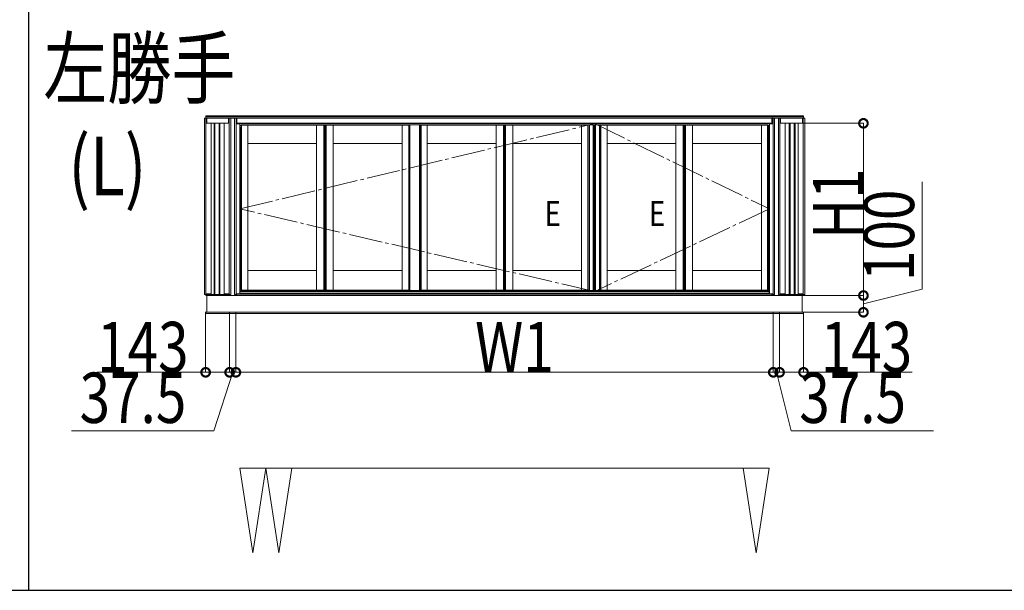
# Model space of a CAD drawing. Extents: x 0 to 31680, y 0 to 51304.
# Drawn here: x 13438 to 19309, y 12429 to 15832 of the extents above; entities that cross this region are included whole.
import ezdxf

# ---------------------------------------------------------------- set-up
doc = ezdxf.new("R2010")
doc.units = 0
doc.linetypes.add('YCENTER_1', pattern=[13, 10, -1, 1, -1])
doc.linetypes.add('YHIDDEN_1', pattern=[4, 3, -1])
doc.layers.add('USER1', color=3, linetype='CONTINUOUS')
doc.layers.add('YKK_ZWAK', color=7, linetype='CONTINUOUS')
doc.layers.add('YKK_A1', color=4, linetype='CONTINUOUS', lineweight=13)
doc.layers.add('YKK_D', color=6, linetype='CONTINUOUS', lineweight=13)
doc.styles.add('text-b', font='extslim2.shx', dxfattribs={"width": 0.8, "bigfont": 'extfont2.shx'})

msp = doc.modelspace()

# ---------------------------------------------------------------- linework, layer by layer
at = {"layer": 'YKK_A1'}
for p, q in [((14540, 15243.7), (14553, 15243.7)), ((14540, 14192.7), (14540, 15243.7)), ((18111.5, 15257.7), (14547.5, 15257.7)), ((14547.5, 15243.7), (14547.5, 15257.7)), ((18111.5, 15251.7), (14547.5, 15251.7)), ((18111.5, 15244.7), (14547.5, 15244.7)), ((14548.8, 14186.7), (14548.8, 15243.7)), ((14553, 15243.7), (14553, 15213.7)), ((14553.5, 15217.7), (14553, 15217.7)), ((14580, 15213.7), (14553, 15213.7)), ((14683.5, 15243.7), (14553.5, 15243.7)), ((14553.5, 15213.7), (14553.5, 15243.7)), ((14683.5, 15213.7), (14553.5, 15213.7)), ((14580, 14195.7), (14580, 15213.7)), ((14597.5, 15213.7), (14597.5, 14193.7)), ((14602.5, 15213.7), (14602.5, 14193.7)), ((14627.5, 15213.7), (14627.5, 14193.7)), ((14632.5, 15213.7), (14632.5, 14193.7)), ((14657, 14195.7), (14657, 15213.7)), ((14657, 15213.7), (14684, 15213.7)), ((14683.5, 15213.7), (14683.5, 15243.7)), ((14683.5, 15217.7), (14684, 15217.7)), ((14697, 15243.7), (14684, 15243.7)), ((14684, 15243.7), (14684, 15213.7)), ((14688.2, 14186.7), (14688.2, 15243.7)), ((14690, 15244.7), (14690, 15243.7)), ((14727.5, 15244.7), (14690, 15244.7)), ((14697, 14192.7), (14697, 15243.7)), ((14720, 15243.7), (14733, 15243.7)), ((14720, 15243.7), (14720, 14192.7)), ((14727.5, 15244.7), (14727.5, 15243.7)), ((14728.8, 15243.7), (14728.8, 14192.7)), ((14733, 15243.7), (14733, 15210.7)), ((14733, 15210.7), (14751, 15210.7)), ((17925.5, 15243.7), (14733.5, 15243.7)), ((14733.5, 15243.7), (14733.5, 15211.7)), ((17925.5, 15213.7), (14733.5, 15213.7)), ((17925.5, 15211.7), (14733.5, 15211.7)), ((14751, 15210.7), (14751, 14195.7)), ((17908, 15210.7), (17908, 14195.7)), ((17926, 15210.7), (17908, 15210.7)), ((17925.5, 15210.7), (17925.5, 15243.7)), ((17926, 15243.7), (17926, 15210.7)), ((17939, 15243.7), (17926, 15243.7)), ((17930.2, 15243.7), (17930.2, 14192.7)), ((17931.5, 15244.7), (17969, 15244.7)), ((17931.5, 15244.7), (17931.5, 15243.7)), ((17939, 15243.7), (17939, 14192.7)), ((17962, 15243.7), (17975, 15243.7)), ((17962, 14192.7), (17962, 15243.7)), ((17969, 15244.7), (17969, 15243.7)), ((17970.8, 14186.7), (17970.8, 15243.7)), ((17975, 15243.7), (17975, 15213.7)), ((17975.5, 15217.7), (17975, 15217.7)), ((18002, 15213.7), (17975, 15213.7)), ((18105.5, 15243.7), (17975.5, 15243.7)), ((17975.5, 15213.7), (17975.5, 15243.7)), ((18105.5, 15213.7), (17975.5, 15213.7)), ((18002, 14195.7), (18002, 15213.7)), ((18026.5, 15213.7), (18026.5, 14193.7)), ((18031.5, 15213.7), (18031.5, 14193.7)), ((18056.5, 15213.7), (18056.5, 14193.7)), ((18061.5, 15213.7), (18061.5, 14193.7)), ((18079, 14195.7), (18079, 15213.7)), ((18079, 15213.7), (18106, 15213.7)), ((18105.5, 15213.7), (18105.5, 15243.7)), ((18105.5, 15217.7), (18106, 15217.7)), ((18119, 15243.7), (18106, 15243.7)), ((18106, 15243.7), (18106, 15213.7)), ((18110.2, 14186.7), (18110.2, 15243.7)), ((18111.5, 15243.7), (18111.5, 15257.7)), ((18119, 14192.7), (18119, 15243.7)), ((14758.6, 15200.2), (14751, 15200.2)), ((14751, 15199.9), (14751.5, 15199.9)), ((14751.5, 15199.9), (14751.5, 14195.7)), ((14758.6, 15189.2), (14751.5, 15189.2)), ((14758.6, 15186.7), (14751.5, 15186.7)), ((14758.6, 15182.7), (14751.5, 15182.7)), ((14758.6, 15179.2), (14751.5, 15179.2)), ((14756, 15178.9), (14756, 15116.2)), ((14756, 15178.9), (14758.5, 15178.9)), ((14757.6, 15157.2), (14758.6, 15157.2)), ((14757.6, 15157.2), (14757.6, 15117.2)), ((14758.5, 15178.9), (14758.5, 14236.7)), ((14758.6, 15201.7), (14758.6, 14217.7)), ((14758.6, 15201.7), (14798.1, 15201.7)), ((14761.1, 15201.7), (14761.1, 14217.7)), ((14779.6, 15203.7), (14779.6, 15201.7)), ((15226.8, 15203.7), (14779.6, 15203.7)), ((15226.8, 15201.7), (14779.6, 15201.7)), ((14798.1, 15201.7), (14798.1, 14217.7)), ((15208.3, 15201.7), (15208.3, 14217.7)), ((15208.3, 15201.7), (15251.8, 15201.7)), ((15226.8, 15203.7), (15226.8, 15201.7)), ((15251.8, 15201.7), (15251.8, 14217.7)), ((15251.8, 15201.7), (15259.8, 15201.7)), ((15251.8, 15201.7), (15251.8, 14217.7)), ((15256.8, 15201.7), (15256.8, 14217.7)), ((15264.8, 15201.7), (15256.8, 15201.7)), ((15257.8, 15201.7), (15257.8, 14217.7)), ((15258.8, 15201.7), (15258.8, 14217.7)), ((15259.8, 15201.7), (15259.8, 14217.7)), ((15264.8, 15201.7), (15264.8, 14217.7)), ((15308.3, 15201.7), (15264.8, 15201.7)), ((15264.8, 15201.7), (15264.8, 14217.7)), ((15289.8, 15203.7), (15289.8, 15201.7)), ((15289.8, 15203.7), (15737, 15203.7)), ((15289.8, 15201.7), (15737, 15201.7)), ((15308.3, 15201.7), (15308.3, 14217.7)), ((15718.5, 15201.7), (15758, 15201.7)), ((15718.5, 15201.7), (15718.5, 14217.7)), ((15737, 15203.7), (15737, 15201.7)), ((15757.5, 15203.7), (15765.5, 15203.7)), ((15758, 15201.7), (15758, 14217.7)), ((15758.5, 15203.7), (15758.5, 14215.7)), ((15765.5, 15203.7), (15765.5, 14215.7)), ((15765.5, 15203.7), (15821.5, 15203.7)), ((15765.5, 15203.7), (15765.5, 14215.7)), ((15821.5, 15203.7), (15821.5, 14215.7)), ((15821.5, 15203.7), (15821.5, 14215.7)), ((15829.5, 15203.7), (15821.5, 15203.7)), ((15828.5, 15203.7), (15828.5, 14215.7)), ((15868.5, 15201.7), (15829, 15201.7)), ((15829, 15201.7), (15829, 14217.7)), ((15831.5, 15201.7), (15831.5, 14217.7)), ((15850, 15203.7), (15850, 15201.7)), ((16297.2, 15203.7), (15850, 15203.7)), ((16297.2, 15201.7), (15850, 15201.7)), ((15868.5, 15201.7), (15868.5, 14217.7)), ((16278.7, 15201.7), (16278.7, 14217.7)), ((16278.7, 15201.7), (16322.2, 15201.7)), ((16297.2, 15203.7), (16297.2, 15201.7)), ((16322.2, 15201.7), (16322.2, 14217.7)), ((16322.2, 15201.7), (16330.2, 15201.7)), ((16322.2, 15201.7), (16322.2, 14217.7)), ((16327.2, 15201.7), (16327.2, 14217.7)), ((16335.2, 15201.7), (16327.2, 15201.7)), ((16328.2, 15201.7), (16328.2, 14217.7)), ((16329.2, 15201.7), (16329.2, 14217.7)), ((16330.2, 15201.7), (16330.2, 14217.7)), ((16335.2, 15201.7), (16335.2, 14217.7)), ((16378.7, 15201.7), (16335.2, 15201.7)), ((16335.2, 15201.7), (16335.2, 14217.7)), ((16360.2, 15203.7), (16360.2, 15201.7)), ((16360.2, 15203.7), (16807.4, 15203.7)), ((16360.2, 15201.7), (16807.4, 15201.7)), ((16378.7, 15201.7), (16378.7, 14217.7)), ((16788.9, 15201.7), (16828.4, 15201.7)), ((16788.9, 15201.7), (16788.9, 14217.7)), ((16807.4, 15203.7), (16807.4, 15201.7)), ((16825.9, 15201.7), (16825.9, 14217.7)), ((16826.9, 15203.7), (16834.9, 15203.7)), ((16828.4, 15201.7), (16828.4, 14217.7)), ((16857.4, 15203.7), (16834.9, 15203.7)), ((16834.9, 15203.7), (16834.9, 14215.7)), ((16834.9, 15203.7), (16834.9, 14215.7)), ((16857.4, 15203.7), (16857.4, 14215.7)), ((16857.4, 15203.7), (16857.4, 14215.7)), ((16865.4, 15203.7), (16857.4, 15203.7)), ((16864, 15203.7), (16864, 14215.7)), ((16864, 15203.7), (16872, 15203.7)), ((16864.4, 15203.7), (16864.4, 14215.7)), ((16865, 15203.7), (16865, 14215.7)), ((16865.4, 15203.7), (16865.4, 14215.7)), ((16872, 15203.7), (16894.5, 15203.7)), ((16872, 15203.7), (16872, 14215.7)), ((16872, 15203.7), (16872, 14215.7)), ((16894.5, 15203.7), (16894.5, 14215.7)), ((16894.5, 15203.7), (16894.5, 14215.7)), ((16902.5, 15203.7), (16894.5, 15203.7)), ((16940.5, 15201.7), (16901, 15201.7)), ((16901, 15201.7), (16901, 14217.7)), ((16903.5, 15201.7), (16903.5, 14217.7)), ((16922, 15203.7), (16922, 15201.7)), ((17369.2, 15203.7), (16922, 15203.7)), ((17369.2, 15201.7), (16922, 15201.7)), ((16940.5, 15201.7), (16940.5, 14217.7)), ((17350.7, 15201.7), (17350.7, 14217.7)), ((17350.7, 15201.7), (17394.2, 15201.7)), ((17369.2, 15203.7), (17369.2, 15201.7)), ((17394.2, 15201.7), (17394.2, 14217.7)), ((17394.2, 15201.7), (17402.2, 15201.7)), ((17394.2, 15201.7), (17394.2, 14217.7)), ((17399.2, 15201.7), (17399.2, 14217.7)), ((17407.2, 15201.7), (17399.2, 15201.7)), ((17400.2, 15201.7), (17400.2, 14217.7)), ((17401.2, 15201.7), (17401.2, 14217.7)), ((17402.2, 15201.7), (17402.2, 14217.7)), ((17407.2, 15201.7), (17407.2, 14217.7)), ((17450.7, 15201.7), (17407.2, 15201.7)), ((17407.2, 15201.7), (17407.2, 14217.7)), ((17432.2, 15203.7), (17432.2, 15201.7)), ((17432.2, 15203.7), (17879.4, 15203.7)), ((17432.2, 15201.7), (17879.4, 15201.7)), ((17450.7, 15201.7), (17450.7, 14217.7)), ((17860.9, 15201.7), (17860.9, 14217.7)), ((17900.4, 15201.7), (17860.9, 15201.7)), ((17879.4, 15203.7), (17879.4, 15201.7)), ((17897.9, 15201.7), (17897.9, 14217.7)), ((17900.4, 15201.7), (17900.4, 14217.7)), ((17908, 15200.2), (17900.4, 15200.2)), ((17907.5, 15189.2), (17900.4, 15189.2)), ((17907.5, 15186.7), (17900.4, 15186.7)), ((17907.5, 15182.7), (17900.4, 15182.7)), ((17907.5, 15179.2), (17900.4, 15179.2)), ((17901.4, 15157.2), (17900.4, 15157.2)), ((17900.5, 15178.9), (17900.5, 14236.7)), ((17903, 15178.9), (17900.5, 15178.9)), ((17901.4, 15157.2), (17901.4, 15117.2)), ((17903, 15178.9), (17903, 15116.2)), ((17907.5, 15199.9), (17907.5, 14195.7)), ((17908, 15199.9), (17907.5, 15199.9)), ((14751.5, 15116.2), (14758.6, 15116.2)), ((14757.6, 15117.2), (14758.6, 15117.2)), ((14758.6, 15117.2), (14757.6, 15117.2)), ((14757.6, 15117.2), (14757.6, 15055.2)), ((14758.6, 15116.2), (14757.6, 15116.2)), ((15208.3, 15093.7), (14798.1, 15093.7)), ((15308.3, 15093.7), (15718.5, 15093.7)), ((16278.7, 15093.7), (15868.5, 15093.7)), ((16378.7, 15093.7), (16788.9, 15093.7)), ((17350.7, 15093.7), (16940.5, 15093.7)), ((17450.7, 15093.7), (17860.9, 15093.7)), ((17901.4, 15117.2), (17900.4, 15117.2)), ((17900.4, 15117.2), (17901.4, 15117.2)), ((17900.4, 15116.2), (17901.4, 15116.2)), ((17907.5, 15116.2), (17900.4, 15116.2)), ((17901.4, 15117.2), (17901.4, 15055.2)), ((14758.6, 15056.2), (14751.5, 15056.2)), ((14756, 15056.2), (14756, 14361.7)), ((14758.6, 15056.2), (14757.6, 15056.2)), ((14757.6, 15056.2), (14758.6, 15056.2)), ((14758.6, 15055.2), (14757.6, 15055.2)), ((14757.6, 15055.2), (14758.6, 15055.2)), ((14757.6, 15055.2), (14757.6, 15015.2)), ((17900.4, 15056.2), (17901.4, 15056.2)), ((17901.4, 15056.2), (17900.4, 15056.2)), ((17900.4, 15056.2), (17907.5, 15056.2)), ((17900.4, 15055.2), (17901.4, 15055.2)), ((17901.4, 15055.2), (17900.4, 15055.2)), ((17901.4, 15055.2), (17901.4, 15015.2)), ((17903, 15056.2), (17903, 14361.7)), ((14758.6, 15015.2), (14757.6, 15015.2)), ((14758.6, 15014.7), (14757.6, 15014.7)), ((14757.6, 15014.7), (14757.6, 15012.7)), ((14757.6, 15012.7), (14758.6, 15012.7)), ((17900.4, 15015.2), (17901.4, 15015.2)), ((17900.4, 15014.7), (17901.4, 15014.7)), ((17901.4, 15012.7), (17900.4, 15012.7)), ((17901.4, 15014.7), (17901.4, 15012.7)), ((14757.6, 14402.7), (14758.6, 14402.7)), ((14757.6, 14402.7), (14757.6, 14362.7)), ((17901.4, 14402.7), (17900.4, 14402.7)), ((17901.4, 14402.7), (17901.4, 14362.7)), ((14751.5, 14361.7), (14758.6, 14361.7)), ((14757.6, 14362.7), (14758.6, 14362.7)), ((14758.6, 14362.7), (14757.6, 14362.7)), ((14757.6, 14362.7), (14757.6, 14300.7)), ((14758.6, 14361.7), (14757.6, 14361.7)), ((14798.1, 14335.7), (15208.3, 14335.7)), ((15718.5, 14335.7), (15308.3, 14335.7)), ((15868.5, 14335.7), (16278.7, 14335.7)), ((16788.9, 14335.7), (16378.7, 14335.7)), ((16940.5, 14335.7), (17350.7, 14335.7)), ((17860.9, 14335.7), (17450.7, 14335.7)), ((17901.4, 14362.7), (17900.4, 14362.7)), ((17900.4, 14362.7), (17901.4, 14362.7)), ((17900.4, 14361.7), (17901.4, 14361.7)), ((17907.5, 14361.7), (17900.4, 14361.7)), ((17901.4, 14362.7), (17901.4, 14300.7)), ((14758.6, 14301.7), (14751.5, 14301.7)), ((14756, 14301.7), (14756, 14236.7)), ((14758.6, 14301.7), (14757.6, 14301.7)), ((14757.6, 14301.7), (14758.6, 14301.7)), ((14758.6, 14300.7), (14757.6, 14300.7)), ((14757.6, 14300.7), (14758.6, 14300.7)), ((14757.6, 14300.7), (14757.6, 14260.7)), ((17900.4, 14301.7), (17901.4, 14301.7)), ((17901.4, 14301.7), (17900.4, 14301.7)), ((17900.4, 14301.7), (17907.5, 14301.7)), ((17900.4, 14300.7), (17901.4, 14300.7)), ((17901.4, 14300.7), (17900.4, 14300.7)), ((17901.4, 14300.7), (17901.4, 14260.7)), ((17903, 14301.7), (17903, 14236.7)), ((14758.5, 14236.7), (14751.5, 14236.7)), ((14758.6, 14233.2), (14751.5, 14233.2)), ((14758.6, 14229.2), (14751.5, 14229.2)), ((14758.6, 14222.7), (14751.5, 14222.7)), ((14768.5, 14215.2), (14751.5, 14215.2)), ((14768.5, 14213.8), (14751.5, 14213.8)), ((17907.5, 14210.7), (14751.5, 14210.7)), ((17907.5, 14207.7), (14751.5, 14207.7)), ((14758.6, 14260.7), (14757.6, 14260.7)), ((14758.6, 14260.2), (14757.6, 14260.2)), ((14757.6, 14260.2), (14757.6, 14258.2)), ((14757.6, 14258.2), (14758.6, 14258.2)), ((14758.6, 14217.7), (14798.1, 14217.7)), ((14768.5, 14210.7), (14768.5, 14215.7)), ((14779.6, 14217.7), (15226.8, 14217.7)), ((14779.6, 14215.7), (14779.6, 14217.7)), ((14779.6, 14215.7), (15226.8, 14215.7)), ((14943.5, 14215.2), (14923.5, 14215.2)), ((14923.5, 14215), (14923.5, 14211)), ((14943.5, 14213.8), (14923.5, 14213.8)), ((14923.5, 14211), (14943.5, 14211)), ((14943.5, 14211), (14943.5, 14215)), ((15208.3, 14217.7), (15251.8, 14217.7)), ((15226.8, 14215.7), (15226.8, 14217.7)), ((15251.8, 14217.7), (15259.8, 14217.7)), ((15264.8, 14217.7), (15256.8, 14217.7)), ((15308.3, 14217.7), (15264.8, 14217.7)), ((15737, 14217.7), (15289.8, 14217.7)), ((15289.8, 14215.7), (15289.8, 14217.7)), ((15737, 14215.7), (15289.8, 14215.7)), ((15718.5, 14217.7), (15758, 14217.7)), ((15737, 14215.7), (15737, 14217.7)), ((15757.5, 14215.7), (15765.5, 14215.7)), ((15765.5, 14215.7), (15821.5, 14215.7)), ((15839.5, 14215.2), (15819.5, 14215.2)), ((15819.5, 14215), (15819.5, 14211)), ((15839.5, 14213.8), (15819.5, 14213.8)), ((15819.5, 14211), (15839.5, 14211)), ((15829.5, 14215.7), (15821.5, 14215.7)), ((15868.5, 14217.7), (15829, 14217.7)), ((15839.5, 14211), (15839.5, 14215)), ((15850, 14217.7), (16297.2, 14217.7)), ((15850, 14215.7), (15850, 14217.7)), ((15850, 14215.7), (16297.2, 14215.7)), ((16278.7, 14217.7), (16322.2, 14217.7)), ((16297.2, 14215.7), (16297.2, 14217.7)), ((16339.5, 14215.2), (16319.5, 14215.2)), ((16319.5, 14215), (16319.5, 14211)), ((16339.5, 14213.8), (16319.5, 14213.8)), ((16319.5, 14211), (16339.5, 14211)), ((16322.2, 14217.7), (16330.2, 14217.7)), ((16335.2, 14217.7), (16327.2, 14217.7)), ((16378.7, 14217.7), (16335.2, 14217.7)), ((16339.5, 14211), (16339.5, 14215)), ((16807.4, 14217.7), (16360.2, 14217.7)), ((16360.2, 14215.7), (16360.2, 14217.7)), ((16807.4, 14215.7), (16360.2, 14215.7)), ((16788.9, 14217.7), (16828.4, 14217.7)), ((16807.4, 14215.7), (16807.4, 14217.7)), ((16839.5, 14215.2), (16819.5, 14215.2)), ((16819.5, 14215), (16819.5, 14211)), ((16839.5, 14213.8), (16819.5, 14213.8)), ((16819.5, 14211), (16839.5, 14211)), ((16826.9, 14215.7), (16834.9, 14215.7)), ((16857.4, 14215.7), (16834.9, 14215.7)), ((16839.5, 14211), (16839.5, 14215)), ((16865.4, 14215.7), (16857.4, 14215.7)), ((16864, 14215.7), (16872, 14215.7)), ((16872, 14215.7), (16894.5, 14215.7)), ((16902.5, 14215.7), (16894.5, 14215.7)), ((16940.5, 14217.7), (16901, 14217.7)), ((16922, 14217.7), (17369.2, 14217.7)), ((16922, 14215.7), (16922, 14217.7)), ((16922, 14215.7), (17369.2, 14215.7)), ((17350.7, 14217.7), (17394.2, 14217.7)), ((17369.2, 14215.7), (17369.2, 14217.7)), ((17394.2, 14217.7), (17402.2, 14217.7)), ((17407.2, 14217.7), (17399.2, 14217.7)), ((17450.7, 14217.7), (17407.2, 14217.7)), ((17879.4, 14217.7), (17432.2, 14217.7)), ((17432.2, 14215.7), (17432.2, 14217.7)), ((17879.4, 14215.7), (17432.2, 14215.7)), ((17735.5, 14215.2), (17715.5, 14215.2)), ((17715.5, 14215), (17715.5, 14211)), ((17735.5, 14213.8), (17715.5, 14213.8)), ((17715.5, 14211), (17735.5, 14211)), ((17735.5, 14211), (17735.5, 14215)), ((17900.4, 14217.7), (17860.9, 14217.7)), ((17879.4, 14215.7), (17879.4, 14217.7)), ((17890.5, 14210.7), (17890.5, 14215.7)), ((17907.5, 14215.2), (17890.5, 14215.2)), ((17907.5, 14213.8), (17890.5, 14213.8)), ((17900.4, 14260.7), (17901.4, 14260.7)), ((17900.4, 14260.2), (17901.4, 14260.2)), ((17901.4, 14258.2), (17900.4, 14258.2)), ((17907.5, 14233.2), (17900.4, 14233.2)), ((17907.5, 14229.2), (17900.4, 14229.2)), ((17907.5, 14222.7), (17900.4, 14222.7)), ((17907.5, 14236.7), (17900.5, 14236.7)), ((17901.4, 14260.2), (17901.4, 14258.2)), ((14540, 14192.7), (14548, 14192.7)), ((14548, 14192.7), (14548, 14186.7)), ((14548, 14186.7), (14553, 14186.7)), ((14553, 14195.7), (14580, 14195.7)), ((14553, 14195.7), (14553, 14186.7)), ((14683.5, 14193.7), (14553.5, 14193.7)), ((14553.5, 14193.7), (14553.5, 14186.7)), ((14683.5, 14186.7), (14553.5, 14186.7)), ((18104, 14186.7), (14555, 14186.7)), ((14555, 14186.7), (14555, 14086.7)), ((14572.5, 14195.7), (14572.5, 14193.7)), ((14667.5, 14193.7), (14572.5, 14193.7)), ((14684, 14195.7), (14657, 14195.7)), ((14657.5, 14195.7), (14657.5, 14193.7)), ((14664.5, 14195.7), (14664.5, 14193.7)), ((14667.5, 14195.7), (14667.5, 14193.7)), ((14683.5, 14195.7), (14683.5, 14186.7)), ((14684, 14195.7), (14684, 14186.7)), ((14689, 14186.7), (14684, 14186.7)), ((14697, 14192.7), (14689, 14192.7)), ((14689, 14192.7), (14689, 14186.7)), ((14690, 14192.7), (14690, 14186.7)), ((14727.5, 14186.7), (14690, 14186.7)), ((14720, 14192.7), (14731.9, 14192.7)), ((14727.5, 14192.7), (14727.5, 14191.4)), ((14727.5, 14192.7), (14727.5, 14186.7)), ((14728, 14186.7), (14728, 14192.7)), ((14728, 14186.7), (14733, 14186.7)), ((14731.9, 14192.7), (14731.9, 14186.7)), ((14751.5, 14195.7), (14733, 14195.7)), ((14733, 14195.7), (14733, 14186.7)), ((14733, 14194.7), (14733.5, 14194.7)), ((14733.5, 14186.7), (14733.5, 14195.7)), ((17925.5, 14194.6), (14733.5, 14194.6)), ((17925.5, 14186.7), (14733.5, 14186.7)), ((17907.5, 14198.2), (14751.5, 14198.2)), ((17907.5, 14195.7), (17926, 14195.7)), ((17925.5, 14186.7), (17925.5, 14195.7)), ((17926, 14194.7), (17925.5, 14194.7)), ((17926, 14195.7), (17926, 14186.7)), ((17931, 14186.7), (17926, 14186.7)), ((17939, 14192.7), (17927.1, 14192.7)), ((17927.1, 14192.7), (17927.1, 14186.7)), ((17931, 14186.7), (17931, 14192.7)), ((17931.5, 14192.7), (17931.5, 14191.4)), ((17931.5, 14192.7), (17931.5, 14186.7)), ((17931.5, 14186.7), (17969, 14186.7)), ((17962, 14192.7), (17970, 14192.7)), ((17969, 14192.7), (17969, 14186.7)), ((17970, 14192.7), (17970, 14186.7)), ((17970, 14186.7), (17975, 14186.7)), ((17975, 14195.7), (18002, 14195.7)), ((17975, 14195.7), (17975, 14186.7)), ((18105.5, 14193.7), (17975.5, 14193.7)), ((17975.5, 14193.7), (17975.5, 14186.7)), ((18105.5, 14186.7), (17975.5, 14186.7)), ((17991.5, 14195.7), (17991.5, 14193.7)), ((17991.5, 14193.7), (18086.5, 14193.7)), ((17994.5, 14195.7), (17994.5, 14193.7)), ((18001.5, 14195.7), (18001.5, 14193.7)), ((18106, 14195.7), (18079, 14195.7)), ((18086.5, 14195.7), (18086.5, 14193.7)), ((18104, 14186.7), (18104, 14086.7)), ((18105.5, 14195.7), (18105.5, 14186.7)), ((18106, 14195.7), (18106, 14186.7)), ((18111, 14186.7), (18106, 14186.7)), ((18119, 14192.7), (18111, 14192.7)), ((18111, 14192.7), (18111, 14186.7)), ((18111.5, 14086.7), (14547.5, 14086.7)), ((14547.5, 14078.7), (14547.5, 14086.7)), ((18111.5, 14078.7), (14547.5, 14078.7)), ((18104, 14086.7), (14555, 14086.7)), ((18111.5, 14078.7), (18111.5, 14086.7))]:
    msp.add_line(p, q, dxfattribs=at)
at = {"layer": 'YKK_A1', "linetype": 'Continuous', "lineweight": 30, "ltscale": 0.5}
for p, q in [((14733.5, 15243.9), (14733, 15243.9)), ((14733, 15210.7), (14733, 15243.9)), ((14733.5, 15210.7), (14733.5, 15243.9)), ((17926, 15243.9), (17925.5, 15243.9)), ((17925.5, 15210.7), (17925.5, 15243.9)), ((17926, 15210.7), (17926, 15243.9)), ((14843.2, 14215.7), (14843.2, 14211.5)), ((14891.2, 14211.5), (14843.2, 14211.5)), ((14891.2, 14215.7), (14891.2, 14211.5)), ((14891.2, 14215.7), (14891.2, 14211.5)), ((14891.2, 14211.5), (14893.2, 14211.5)), ((14893.2, 14215.7), (14893.2, 14211.5)), ((14893.2, 14212.9), (14893.2, 14215.7)), ((17765.8, 14215.7), (17765.8, 14211.5)), ((17765.8, 14212.9), (17765.8, 14215.7)), ((17767.8, 14211.5), (17765.8, 14211.5)), ((17767.8, 14215.7), (17767.8, 14211.5)), ((17767.8, 14215.7), (17767.8, 14211.5)), ((17767.8, 14211.5), (17815.8, 14211.5)), ((17815.8, 14215.7), (17815.8, 14211.5)), ((17925.5, 14186.5), (17925.5, 14195.7)), ((17926, 14186.5), (17925.5, 14186.5)), ((17926, 14186.5), (17926, 14195.7))]:
    msp.add_line(p, q, dxfattribs=at)
at = {"layer": 'YKK_A1', "linetype": 'YCENTER_1', "ltscale": 20}
for p, q in [((14751, 14703.2), (16864.7, 15211.7)), ((16864.7, 15211.7), (17908, 14703.2)), ((16864.7, 14210.7), (14751, 14703.2)), ((17908, 14703.2), (16864.7, 14210.7))]:
    msp.add_line(p, q, dxfattribs=at)
at = {"layer": 'YKK_A1', "linetype": 'Continuous', "ltscale": 0.5}
for p, q in [((14758.4, 15201.7), (14758.4, 15203.2)), ((14779.6, 15201.7), (14758.4, 15201.7)), ((14779.6, 15203.7), (14758.9, 15203.7)), ((14761.4, 15201.7), (14761.4, 15203.7)), ((14779.6, 15201.7), (14779.6, 15203.7)), ((15226.8, 15201.7), (15226.8, 15203.2)), ((15226.8, 15201.7), (15257.8, 15201.7)), ((15257.3, 15203.7), (15227.3, 15203.6)), ((15257.8, 15201.7), (15257.8, 15203.2)), ((15258.8, 15201.7), (15258.8, 15203.2)), ((15289.8, 15201.7), (15258.8, 15201.7)), ((15259.3, 15203.7), (15289.3, 15203.6)), ((15289.8, 15201.7), (15289.8, 15203.2)), ((15737, 15201.7), (15737, 15203.7)), ((15737, 15203.7), (15757.7, 15203.7)), ((15737, 15201.7), (15758.2, 15201.7)), ((15755.2, 15201.7), (15755.2, 15203.7)), ((15758.2, 15201.7), (15758.2, 15203.2)), ((15828.8, 15201.7), (15828.8, 15203.2)), ((15850, 15201.7), (15828.8, 15201.7)), ((15850, 15203.7), (15829.3, 15203.7)), ((15831.8, 15201.7), (15831.8, 15203.7)), ((16297.2, 15201.7), (16297.2, 15203.2)), ((16297.2, 15201.7), (16328.2, 15201.7)), ((16327.7, 15203.7), (16297.7, 15203.6)), ((16328.2, 15201.7), (16328.2, 15203.2)), ((16329.2, 15201.7), (16329.2, 15203.2)), ((16360.2, 15201.7), (16329.2, 15201.7)), ((16329.7, 15203.7), (16359.7, 15203.6)), ((16360.2, 15201.7), (16360.2, 15203.2)), ((16807.4, 15201.7), (16807.4, 15203.7)), ((16807.4, 15203.7), (16828.1, 15203.7)), ((16807.4, 15201.7), (16828.6, 15201.7)), ((16825.6, 15201.7), (16825.6, 15203.7)), ((16828.6, 15201.7), (16828.6, 15203.2)), ((16900.8, 15201.7), (16900.8, 15203.2)), ((16922, 15201.7), (16900.8, 15201.7)), ((16922, 15203.7), (16901.3, 15203.7)), ((16903.8, 15201.7), (16903.8, 15203.7)), ((16922, 15201.7), (16922, 15203.7)), ((17369.2, 15201.7), (17369.2, 15203.2)), ((17369.2, 15201.7), (17400.2, 15201.7)), ((17399.7, 15203.7), (17369.7, 15203.7)), ((17400.2, 15201.7), (17400.2, 15203.2)), ((17401.2, 15201.7), (17401.2, 15203.2)), ((17432.2, 15201.7), (17401.2, 15201.7)), ((17401.7, 15203.7), (17431.7, 15203.7)), ((17432.2, 15201.7), (17432.2, 15203.2)), ((17879.4, 15201.7), (17879.4, 15203.7)), ((17879.4, 15203.7), (17900.1, 15203.7)), ((17879.4, 15201.7), (17900.6, 15201.7)), ((17897.6, 15201.7), (17897.6, 15203.7)), ((17900.6, 15201.7), (17900.6, 15203.2)), ((14779.6, 14217.7), (14758.4, 14217.7)), ((14758.4, 14217.7), (14758.4, 14216.2)), ((14779.6, 14215.7), (14758.9, 14215.7)), ((14761.4, 14217.7), (14761.4, 14215.7)), ((14779.6, 14217.7), (14779.6, 14215.7)), ((14852.8, 14215.6), (14852.8, 14214.4)), ((14852.8, 14214.4), (14853.5, 14214.4)), ((14853.5, 14215.6), (14853.5, 14214.4)), ((14872.8, 14215.6), (14872.8, 14214.4)), ((14872.8, 14214.4), (14873.5, 14214.4)), ((14873.5, 14215.6), (14873.5, 14214.4)), ((15226.8, 14217.7), (15257.8, 14217.7)), ((15226.8, 14217.7), (15226.8, 14216.1)), ((15257.3, 14215.7), (15227.3, 14215.7)), ((15257.8, 14217.7), (15257.8, 14216.1)), ((15289.8, 14217.7), (15258.8, 14217.7)), ((15258.8, 14217.7), (15258.8, 14216.1)), ((15259.3, 14215.7), (15289.3, 14215.7)), ((15289.8, 14217.7), (15289.8, 14216.1)), ((15737, 14217.7), (15758.2, 14217.7)), ((15737, 14217.7), (15737, 14215.7)), ((15737, 14215.7), (15757.7, 14215.7)), ((15755.2, 14217.7), (15755.2, 14215.7)), ((15758.2, 14217.7), (15758.2, 14216.2)), ((15850, 14217.7), (15828.8, 14217.7)), ((15828.8, 14217.7), (15828.8, 14216.2)), ((15850, 14215.7), (15829.3, 14215.7)), ((15831.8, 14217.7), (15831.8, 14215.7)), ((16297.2, 14217.7), (16328.2, 14217.7)), ((16297.2, 14217.7), (16297.2, 14216.2)), ((16327.7, 14215.7), (16297.7, 14215.7)), ((16328.2, 14217.7), (16328.2, 14216.1)), ((16360.2, 14217.7), (16329.2, 14217.7)), ((16329.2, 14217.7), (16329.2, 14216.1)), ((16329.7, 14215.7), (16359.7, 14215.7)), ((16360.2, 14217.7), (16360.2, 14216.2)), ((16807.4, 14217.7), (16828.6, 14217.7)), ((16807.4, 14217.7), (16807.4, 14215.7)), ((16807.4, 14215.7), (16828.1, 14215.7)), ((16825.6, 14217.7), (16825.6, 14215.7)), ((16828.6, 14217.7), (16828.6, 14216.2)), ((16922, 14217.7), (16900.8, 14217.7)), ((16900.8, 14217.7), (16900.8, 14216.2)), ((16922, 14215.7), (16901.3, 14215.7)), ((16903.8, 14217.7), (16903.8, 14215.7)), ((16922, 14217.7), (16922, 14215.7)), ((17369.2, 14217.7), (17400.2, 14217.7)), ((17369.2, 14217.7), (17369.2, 14216.2)), ((17399.7, 14215.7), (17369.7, 14215.7)), ((17400.2, 14217.7), (17400.2, 14216.1)), ((17432.2, 14217.7), (17401.2, 14217.7)), ((17401.2, 14217.7), (17401.2, 14216.1)), ((17401.7, 14215.7), (17431.7, 14215.7)), ((17432.2, 14217.7), (17432.2, 14216.2)), ((17785.4, 14215.6), (17785.4, 14214.4)), ((17785.4, 14214.4), (17786.1, 14214.4)), ((17786.1, 14215.6), (17786.1, 14214.4)), ((17805.4, 14215.6), (17805.4, 14214.4)), ((17805.4, 14214.4), (17806.1, 14214.4)), ((17806.1, 14215.6), (17806.1, 14214.4)), ((17879.4, 14217.7), (17900.6, 14217.7)), ((17879.4, 14217.7), (17879.4, 14215.7)), ((17879.4, 14215.7), (17900.1, 14215.7)), ((17897.6, 14217.7), (17897.6, 14215.7)), ((17900.6, 14217.7), (17900.6, 14216.2))]:
    msp.add_line(p, q, dxfattribs=at)
at = {"layer": 'YKK_A1', "linetype": 'YHIDDEN_1', "lineweight": 13, "ltscale": 0.5}
for p, q in [((14893.2, 14215.7), (14893.4, 14215.3)), ((14895.2, 14214.4), (14893.4, 14215.3)), ((17763.8, 14214.4), (17765.6, 14215.3)), ((17765.8, 14215.7), (17765.6, 14215.3))]:
    msp.add_line(p, q, dxfattribs=at)
at = {"layer": 'YKK_A1', "lineweight": 30, "ltscale": 0.5}
for p, q in [((14733, 14186.5), (14733, 14195.7)), ((14733, 14186.5), (14733.5, 14186.5)), ((14733.5, 14186.5), (14733.5, 14195.7))]:
    msp.add_line(p, q, dxfattribs=at)
at = {"layer": 'YKK_A1'}
for centre, radius, start, end in [((14758.6, 15158.2), 1, 90, 270), ((17900.4, 15158.2), 1, 270, 90), ((14758.6, 14403.7), 1, 90, 270), ((17900.4, 14403.7), 1, 270, 90), ((14928.5, 14215), 5, 171.9522, 180), ((14938.5, 14215), 5, 0, 8.0478), ((15824.5, 14215), 5, 171.93638, 180), ((15834.5, 14215), 5, 0, 8.06362), ((16324.5, 14215), 5, 171.93638, 180), ((16334.5, 14215), 5, 0, 8.06362), ((16824.5, 14215), 5, 171.93638, 180), ((16834.5, 14215), 5, 0, 8.06362), ((17720.5, 14215), 5, 171.92397, 180), ((17730.5, 14215), 5, 0, 8.07603)]:
    msp.add_arc(centre, radius, start, end, dxfattribs=at)
at = {"layer": 'YKK_A1', "linetype": 'Continuous', "ltscale": 0.5}
for centre, radius, start, end in [((14758.9, 15203.2), 0.5, 90, 180), ((15227.3, 15203.1), 0.5, 90.0054, 180.0054), ((15257.3, 15203.2), 0.5, 0.00541, 90.0054), ((15259.3, 15203.2), 0.5, 89.9946, 179.99459), ((15289.3, 15203.1), 0.5, 359.9946, 89.9946), ((15757.7, 15203.2), 0.5, 0, 90), ((15829.3, 15203.2), 0.5, 90, 180), ((16297.7, 15203.1), 0.5, 90.0054, 180.0054), ((16327.7, 15203.2), 0.5, 0.00541, 90.0054), ((16329.7, 15203.2), 0.5, 89.9946, 179.99459), ((16359.7, 15203.1), 0.5, 359.9946, 89.9946), ((16828.1, 15203.2), 0.5, 0, 90), ((16901.3, 15203.2), 0.5, 90, 180), ((17369.7, 15203.2), 0.5, 90.0054, 180.0054), ((17399.7, 15203.2), 0.5, 0.00541, 90.0054), ((17401.7, 15203.2), 0.5, 89.9946, 179.99459), ((17431.7, 15203.2), 0.5, 359.9946, 89.9946), ((17900.1, 15203.2), 0.5, 0, 90), ((14758.9, 14216.2), 0.5, 180, 270), ((14853.2, 14216.5), 3.75, 192.31783, 347.68217), ((14852.3, 14215.6), 0.5, 0, 5.7387), ((14854, 14215.6), 0.5, 174.2613, 180), ((14873.2, 14216.5), 3.75, 192.31783, 347.68217), ((14872.3, 14215.6), 0.5, 0, 5.7387), ((14874, 14215.6), 0.5, 174.2613, 180), ((15227.3, 14216.2), 0.5, 179.9946, 269.9946), ((15257.3, 14216.2), 0.5, 269.9946, 359.99459), ((15259.3, 14216.2), 0.5, 180.00541, 270.0054), ((15289.3, 14216.2), 0.5, 270.0054, 0.0054), ((15757.7, 14216.2), 0.5, 270, 0), ((15829.3, 14216.2), 0.5, 180, 270), ((16297.7, 14216.2), 0.5, 179.9946, 269.9946), ((16327.7, 14216.2), 0.5, 269.9946, 359.99459), ((16329.7, 14216.2), 0.5, 180.00541, 270.0054), ((16359.7, 14216.2), 0.5, 270.0054, 0.0054), ((16828.1, 14216.2), 0.5, 270, 0), ((16901.3, 14216.2), 0.5, 180, 270), ((17369.7, 14216.2), 0.5, 179.9946, 269.9946), ((17399.7, 14216.2), 0.5, 269.9946, 359.99459), ((17401.7, 14216.2), 0.5, 180.00541, 270.0054), ((17431.7, 14216.2), 0.5, 270.0054, 0.0054), ((17785.8, 14216.5), 3.75, 192.27968, 347.72032), ((17784.9, 14215.6), 0.5, 0, 6.01972), ((17786.6, 14215.6), 0.5, 173.98028, 180), ((17805.8, 14216.5), 3.75, 192.27968, 347.72032), ((17804.9, 14215.6), 0.5, 0, 6.01972), ((17806.6, 14215.6), 0.5, 173.98028, 180), ((17900.1, 14216.2), 0.5, 270, 0)]:
    msp.add_arc(centre, radius, start, end, dxfattribs=at)
at = {"layer": 'YKK_A1', "linetype": 'Continuous', "lineweight": 30, "ltscale": 0.5}
for centre, radius, start, end in [((14893.4, 14212.9), 0.154, 180, 297.28096), ((14891.5, 14216.5), 4.2, 297.28096, 349.01948), ((17767.5, 14216.5), 4.2, 190.94662, 242.71904), ((17765.6, 14212.9), 0.154, 242.71904, 0)]:
    msp.add_arc(centre, radius, start, end, dxfattribs=at)
at = {"layer": 'YKK_D'}
for p, q in [((18107, 15213.7), (18470, 15213.7)), ((18469, 14186.7), (18469, 15213.7)), ((18819, 14225.1), (18819, 14865.1)), ((18469, 14136.7), (18819, 14225.1)), ((18112.5, 14186.7), (18470, 14186.7)), ((18112.5, 14186.7), (18470, 14186.7)), ((18469, 14186.7), (18469, 14086.7)), ((14547, 14090.2), (14547, 13727.7)), ((18112, 14090.2), (18112, 13727.7)), ((14690, 14085.7), (14690, 13727.7)), ((14690, 14085.7), (14690, 13727.7)), ((14727.5, 14085.7), (14727.5, 13727.7)), ((14727.5, 14085.7), (14727.5, 13727.7)), ((17931.5, 14085.7), (17931.5, 13727.7)), ((17931.5, 14085.7), (17931.5, 13727.7)), ((17969, 14085.7), (17969, 13727.7)), ((17969, 14085.7), (17969, 13727.7)), ((18112.5, 14086.7), (18470, 14086.7)), ((14547, 13728.7), (13899.4, 13728.7)), ((14690, 13728.7), (14547, 13728.7)), ((14690, 13728.7), (14588, 13728.7)), ((14708.8, 13728.7), (14595.5, 13378.7)), ((14727.5, 13728.7), (14690, 13728.7)), ((14727.5, 13728.7), (14690, 13728.7)), ((14727.5, 13728.7), (17931.5, 13728.7)), ((14727.5, 13728.7), (14829.5, 13728.7)), ((17931.5, 13728.7), (17829.5, 13728.7)), ((17931.5, 13728.7), (17969, 13728.7)), ((17931.5, 13728.7), (17969, 13728.7)), ((17950.3, 13728.7), (18038.7, 13378.7)), ((17969, 13728.7), (18112, 13728.7)), ((17969, 13728.7), (18071, 13728.7)), ((18112, 13728.7), (18759.6, 13728.7)), ((14595.5, 13378.7), (13747.5, 13378.7)), ((18038.7, 13378.7), (18886.7, 13378.7)), ((17907.5, 13156.8), (14751.5, 13156.8)), ((14829, 12651.9), (14751.5, 13156.8)), ((14829, 12651.9), (14906.5, 13156.8)), ((14984, 12651.9), (14906.5, 13156.8)), ((14984, 12651.9), (15061.5, 13156.8)), ((17830, 12651.9), (17752.5, 13156.8)), ((17830, 12651.9), (17907.5, 13156.8))]:
    msp.add_line(p, q, dxfattribs=at)
at = {"layer": 'YKK_D', "linetype": 'ByBlock', "const_width": 51}
for points in [[(18469, 15207.3, 1), (18469, 15220, 1)], [(18469, 14193, 1), (18469, 14180.3, 1)], [(18469, 14180.3, 1), (18469, 14193, 1)], [(18469, 14093, 1), (18469, 14080.3, 1)], [(14553.4, 13728.7, 1), (14540.6, 13728.7, 1)], [(14683.6, 13728.7, 1), (14696.4, 13728.7, 1)], [(14683.6, 13728.7, 1), (14696.4, 13728.7, 1)], [(14733.9, 13728.7, 1), (14721.1, 13728.7, 1)], [(14733.9, 13728.7, 1), (14721.1, 13728.7, 1)], [(17925.1, 13728.7, 1), (17937.9, 13728.7, 1)], [(17925.1, 13728.7, 1), (17937.9, 13728.7, 1)], [(17975.4, 13728.7, 1), (17962.6, 13728.7, 1)], [(17975.4, 13728.7, 1), (17962.6, 13728.7, 1)], [(18105.6, 13728.7, 1), (18118.4, 13728.7, 1)]]:
    msp.add_lwpolyline(points, format="xyb", close=True, dxfattribs=at)
at = {"layer": 'YKK_ZWAK'}
for p, q in [((13490, 23728.7), (13490, 12428.7)), ((6190, 12428.7), (25490, 12428.7))]:
    msp.add_line(p, q, dxfattribs=at)

# ---------------------------------------------------------------- texts
at = {"layer": 'USER1', "style": 'text-b', "width": 0.8}
for s, p in [('左勝手', (13579.1, 15366.7)), ('(L)', (13728.4, 14783.3))]:
    msp.add_text(s, height=350, dxfattribs=at).set_placement(p)
at = {"layer": 'YKK_A1', "style": 'text-b', "width": 0.8}
for p in [(16568, 14600.3), (17190.3, 14600.3)]:
    msp.add_text('E', height=150, dxfattribs=at).set_placement(p)
at = {"layer": 'YKK_D', "style": 'text-b', "width": 0.8}
for s, p in [('H1', (18468.2, 14524.2)), ('100', (18771, 14273.1))]:
    msp.add_text(s, height=300, rotation=90, dxfattribs=at).set_placement(p)
for s, p in [('143', (13900.2, 13729.5)), ('143', (18214.8, 13729.5)), ('W1', (16153.5, 13729.5)), ('37.5', (13795.5, 13426.7)), ('37.5', (18086.7, 13426.7))]:
    msp.add_text(s, height=300, dxfattribs=at).set_placement(p)

doc.saveas('drawing.dxf')
